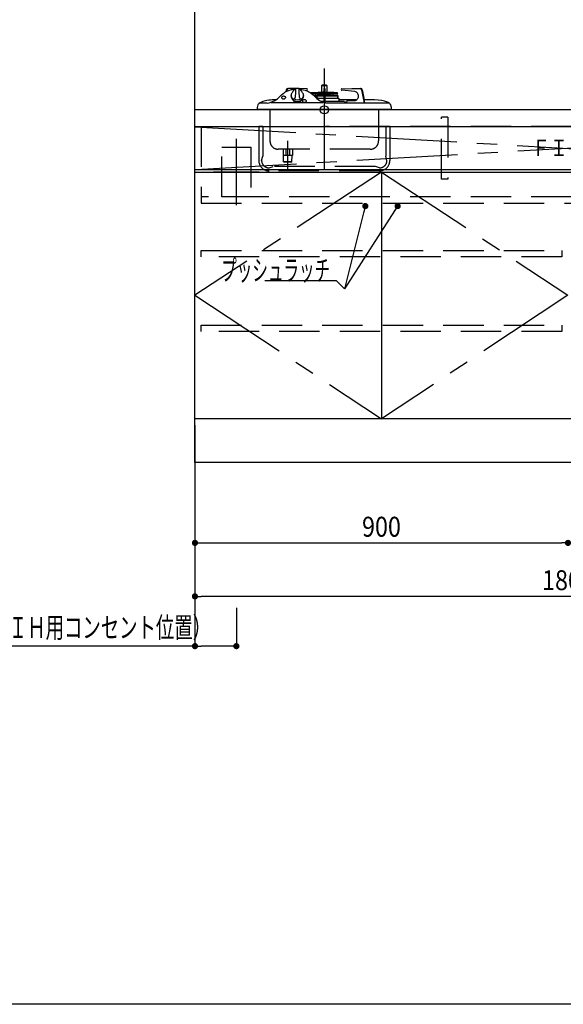
# Model space of a CAD drawing. Units: millimetres. Extents: x 1 to 10193, y 0 to 7062.
# Drawn here: x 2639 to 3951, y 0 to 2374 of the extents above; entities that cross this region are included whole.
import ezdxf

# ---------------------------------------------------------------- set-up
doc = ezdxf.new("R2010")
doc.units = ezdxf.units.MM
doc.header["$LTSCALE"] = 7.666794
doc.linetypes.add('CENTER', pattern=[50.8, 31.75, -6.35, 6.35, -6.35])
doc.linetypes.add('DASHED', pattern=[19.05, 12.7, -6.35])
for name, color, linetype in [('1', 7, 'Continuous'), ('_0-0_', 7, 'Continuous'), ('DIM', 7, 'Continuous'), ('DTOP', 7, 'Continuous'), ('KABE', 7, 'Continuous'), ('図面枠', 7, 'Continuous'), ('設備', 7, 'Continuous')]:
    doc.layers.add(name, color=color, linetype=linetype)
doc.layers.add('SX_DraftLine', color=7, linetype='Continuous', plot=False)
doc.styles.get("Standard").update_dxf_attribs({"font": 'txt', "bigfont": 'extfont2'})
doc.dimstyles.get("Standard").update_dxf_attribs({"dimtxt": 2.5, "dimasz": 2.5, "dimexe": 1.25, "dimexo": 0.625, "dimtad": 1, "dimzin": 0, "dimdsep": 46, "dimtxsty": 'Standard', "dimcen": 2.5, "dimadec": 0, "dimazin": 0, "dimtfac": 0.75, "dimtmove": 0, "dimatfit": 3, "dimfxl": 1, "dimarcsym": 0})

# ---------------------------------------------------------------- blocks, each defined once
blk = doc.blocks.new('_DOT')
at = {"color": 0, "linetype": 'ByBlock', "lineweight": -2}
blk.add_line((-0.5, 0), (-1, 0), dxfattribs=at)
at = {"color": 0, "linetype": 'ByBlock', "lineweight": -2, "const_width": 0.5}
blk.add_lwpolyline([(-0.25, 0, 1), (0.25, 0, 1)], format="xyb", close=True, dxfattribs=at)
blk = doc.blocks.new('*D104')
at = {"color": 0, "linetype": 'Continuous', "lineweight": 25}
for p, q in [((3062.2, 1097.6), (3062.2, 968.7)), ((4862.2, 1091.8), (4862.2, 968.7)), ((4847.2, 983.7), (3077.2, 983.7))]:
    blk.add_line(p, q, dxfattribs=at)
at = {"layer": 'Defpoints', "color": 0}
for p in [(3062.2, 1112.6), (4862.2, 1106.8), (3062.2, 983.7)]:
    blk.add_point(p, dxfattribs=at)
at = {"color": 0, "lineweight": 25, "xscale": 15, "yscale": 15, "zscale": 15}
for p, rotation in [((3062.2, 983.7), 180), ((4862.2, 983.7), 360)]:
    blk.add_blockref('_DOT', p, dxfattribs=dict(at, rotation=rotation))
at = {"color": 0, "lineweight": 25, "insert": (3962.2, 1022.7), "char_height": 48, "attachment_point": 5}
blk.add_mtext('\\W0.8600;1800', dxfattribs=at)
blk = doc.blocks.new('*D139')
at = {"color": 0, "linetype": 'Continuous', "lineweight": 25}
for p, q in [((3062.2, 1396.9), (3062.2, 1097.6)), ((3077.2, 1112.6), (3947.2, 1112.6))]:
    blk.add_line(p, q, dxfattribs=at)
at = {"layer": 'Defpoints', "color": 0}
for p in [(3062.2, 1411.9), (3962.2, 1112.6), (3962.2, 1106.8)]:
    blk.add_point(p, dxfattribs=at)
at = {"color": 0, "lineweight": 25, "xscale": 15, "yscale": 15, "zscale": 15, "rotation": 180}
blk.add_blockref('_DOT', (3062.2, 1112.6), dxfattribs=at)
at = {"color": 0, "lineweight": 25, "xscale": 15, "yscale": 15, "zscale": 15}
blk.add_blockref('_DOT', (3962.2, 1112.6), dxfattribs=at)
at = {"color": 0, "lineweight": 25, "insert": (3512.2, 1151.6), "char_height": 48, "attachment_point": 5}
blk.add_mtext('\\W0.8600;900', dxfattribs=at)
blk = doc.blocks.new('*D146')
at = {"layer": 'Defpoints', "color": 0}
for p in [(3062.2, 1006.9), (3162.2, 956.9), (3062.2, 863.7)]:
    blk.add_point(p, dxfattribs=at)
at = {"layer": '設備', "color": 0, "linetype": 'Continuous', "lineweight": 25}
for p, q in [((3062.2, 1006.3), (3062.2, 862.4)), ((3162.2, 956.3), (3162.2, 862.4)), ((3062.2, 863.7), (2571.4, 863.7)), ((3147.2, 863.7), (3077.2, 863.7))]:
    blk.add_line(p, q, dxfattribs=at)
at = {"layer": '設備', "color": 0, "lineweight": 25, "xscale": 15, "yscale": 15, "zscale": 15, "rotation": 180}
blk.add_blockref('_DOT', (3062.2, 863.7), dxfattribs=at)
at = {"layer": '設備', "color": 0, "lineweight": 25, "xscale": 15, "yscale": 15, "zscale": 15}
blk.add_blockref('_DOT', (3162.2, 863.7), dxfattribs=at)
at = {"layer": '設備', "color": 7, "lineweight": 25, "insert": (2798, 908.7), "char_height": 50, "attachment_point": 5}
blk.add_mtext('\\W0.6500;100（ＩＨ用コンセント位置）', dxfattribs=at)
blk = doc.blocks.new('JZB_0032')
at = {"color": 3, "linetype": 'DASHED', "lineweight": 25}
for p, q in [((15, 150), (0, 150)), ((0, 0), (0, 150)), ((15, 150), (15, 0)), ((15, 0), (0, 0))]:
    blk.add_line(p, q, dxfattribs=at)
blk = doc.blocks.new('JZB_0035')
at = {"layer": '1', "color": 4, "linetype": 'CENTER', "lineweight": 25}
blk.add_line((74, 21), (74, 92), dxfattribs=at)
at = {"layer": '_0-0_', "color": 173, "linetype": 'Continuous', "lineweight": 25}
blk.add_circle((162, 167), 10, dxfattribs=at)
at = {"layer": 'DIM', "color": 3, "linetype": 'CENTER', "lineweight": 25}
blk.add_line((162, 267), (162, 0), dxfattribs=at)
at = {"layer": 'DIM', "color": 7, "linetype": 'Continuous', "lineweight": 25}
for p, q in [((71.624315, 215.042675), (70.64553, 211.41178)), ((74.34108, 218.5), (75.74108, 218.5)), ((93.921985, 218.5), (75.74108, 218.5)), ((119.427595, 218.032775), (100.536555, 218.396335)), ((117.440105, 213.82755), (119.54969, 214.040665)), ((156.1, 209.688475), (156.1, 226)), ((156.1, 226), (167.9, 226)), ((167.4, 226.5), (156.6, 226.5)), ((160.6, 218.5), (163.4, 218.5)), ((160.6, 218.5), (160.6, 215.11038)), ((160.6, 215.11038), (160.6, 185.244765)), ((160.6, 215.11038), (163.4, 215.11038)), ((163.4, 218.5), (163.4, 215.11038)), ((163.4, 215.11038), (163.4, 184.392395)), ((167.9, 226), (167.9, 209.688475)), ((235.981165, 210.855315), (204.450315, 214.040665)), ((204.57241, 218.032775), (228.849985, 218.5)), ((228.849985, 218.5), (248.258925, 218.5)), ((248.258925, 218.5), (249.658925, 218.5)), ((44.999655, 191), (40.662715, 191)), ((82, 199.90485), (82.000005, 201.3418)), ((112, 201.3418), (112, 199.90485)), ((130.487765, 207.84444), (139, 209.18848)), ((160.6, 207.84444), (130.487765, 207.84444)), ((160.6, 205.362795), (132.55619, 205.362795)), ((160.6, 201.38848), (136.925175, 201.38848)), ((160.6, 199.86236), (138.642835, 199.86236)), ((139, 209.18848), (156.5, 209.18848)), ((141, 209.18848), (148.365765, 209.68397)), ((141.457095, 201.38848), (141.66538, 205.362795)), ((142.31337, 196.008035), (142.7845, 197.00955)), ((142.7845, 197.00955), (142.83852, 198.253025)), ((144.337085, 198.187475), (144.28232, 196.94403)), ((144.28232, 196.94403), (145.3999, 193.903815)), ((144.813145, 195.5), (145.195355, 195.5)), ((145.195355, 195.5), (160.71499, 195.5)), ((145.400685, 193.899015), (145.38041, 193.435515)), ((145.961555, 205.362795), (146.16984, 201.38848)), ((160.6, 194), (146.617995, 194)), ((146.617995, 192.47324), (146.617995, 194)), ((148.5, 209.68848), (158.85, 209.68848)), ((148.53399, 203.946975), (148.912855, 205.362795)), ((149.5, 203.68848), (148.53399, 203.946975)), ((149.5, 203.68848), (159.385555, 203.68848)), ((156.1, 202.7), (156.1, 203.68848)), ((159.33375, 202.7), (156.1, 202.7)), ((159.222225, 209.18848), (156.5, 209.18848)), ((157.5, 201.38848), (157.5, 202.2)), ((160.6, 209.68848), (158.85, 209.68848)), ((160.6, 209.18848), (159.222225, 209.18848)), ((159.473305, 205.362795), (159.26502, 201.38848)), ((163.285015, 195.5), (195.5, 195.5)), ((165.15, 209.68848), (163.4, 209.68848)), ((164.77778, 209.18848), (163.4, 209.18848)), ((193.51224, 207.84444), (163.4, 207.84444)), ((193.278295, 205.362795), (163.4, 205.362795)), ((195.03024, 201.38848), (163.4, 201.38848)), ((195.0036, 199.86236), (163.4, 199.86236)), ((197, 194), (163.4, 194)), ((164.5267, 205.362795), (164.734985, 201.38848)), ((164.61445, 203.68848), (174.5, 203.68848)), ((167.9, 202.7), (164.666255, 202.7)), ((164.77778, 209.18848), (167.5, 209.18848)), ((165.15, 209.68848), (175.5, 209.68848)), ((166.5, 202.2), (166.5, 201.38848)), ((185, 209.18848), (167.500005, 209.18848)), ((167.9, 203.68848), (167.9, 202.7)), ((175.466015, 203.946975), (174.5, 203.68848)), ((175.08715, 205.362795), (175.466015, 203.946975)), ((175.63424, 209.68397), (183, 209.18848)), ((177.830165, 201.38848), (178.03845, 205.362795)), ((182.334625, 205.362795), (182.54291, 201.38848)), ((185, 209.18848), (185.50007, 209.10952)), ((185.492135, 209.810775), (185.50007, 209.80952)), ((186.250005, 208.989275), (191.750005, 208.121195)), ((192.49985, 208.00429), (193.51224, 207.84444)), ((194.34404, 206.700715), (194.26606, 206.206835)), ((194.30135, 198.50579), (194.299665, 198.506335)), ((194.496405, 199.26807), (194.494255, 199.144885)), ((194.80625, 199.585685), (194.69375, 199.54474)), ((195.03024, 201.38848), (195.0036, 199.86236)), ((197, 194), (197, 187.5)), ((239.904765, 191), (197, 191)), ((283.33729, 191), (258.78936, 191)), ((0, 172.5), (0.000525, 170.803675)), ((1.73155, 178.962245), (0.01292, 172.548215)), ((321.25, 168), (2.75, 168)), ((24.25674, 183), (5.064595, 183)), ((10.04564, 185.624285), (9.760785, 185.46738)), ((10.04564, 185.624285), (10.63563, 185.84323)), ((23.727225, 189.392245), (23.314165, 189.3121)), ((24.02711, 183.04161), (24.24689, 183.084495)), ((158.206405, 183.88733), (33.317525, 183.88733)), ((160, 187.5), (154.998515, 187.5)), ((159.70711, 186.88114), (159.5, 186.73515)), ((159.5, 185.62808), (159.5, 186.73515)), ((160, 187.5), (160, 187.23941)), ((160.6, 187.5), (160, 187.5)), ((164, 187.5), (163.4, 187.5)), ((164, 187.23941), (164, 187.5)), ((168.18348, 187.5), (164.000005, 187.5)), ((164.5, 186.73515), (164.292895, 186.88114)), ((164.5, 186.73515), (164.5, 184.10452)), ((164.92593, 184), (218.44482, 184)), ((168.11789, 183), (167.41041, 183.03673)), ((300.36043, 183), (168.11789, 183)), ((173.841435, 187.5), (168.183475, 187.5)), ((207.706235, 187.5), (173.841435, 187.5)), ((210.25117, 187.170745), (216.292615, 185.58089)), ((216.292615, 184.3), (216.292615, 187.5)), ((218.024665, 189.5), (235.17369, 189.5)), ((220.189435, 183.032245), (220.13002, 183.070065)), ((258.26772, 183.5588), (258.294845, 182.99521)), ((259.66772, 183.5588), (259.694845, 182.99521)), ((300.68584, 189.3121), (300.27278, 189.392245)), ((315.814825, 183), (300.36043, 183)), ((319.565365, 182.398325), (315.814825, 183)), ((323.987085, 172.548215), (321.87967, 180.4132)), ((323.99948, 170.803675), (324.000005, 172.5))]:
    blk.add_line(p, q, dxfattribs=at)
at = {"layer": 'DIM', "color": 3, "linetype": 'DASHED', "lineweight": 25}
for p, q in [((31, 168), (31, 92)), ((293, 168), (293, 92)), ((3.8, 127), (3.8, 45)), ((13.8, 127), (3.8, 127)), ((13.8, 127), (13.8, 55)), ((310.2, 127), (310.2, 55)), ((320.2, 127), (310.2, 127)), ((320.2, 127), (320.2, 45)), ((273, 72), (51, 72)), ((63, 72), (63, 57)), ((69.25, 72), (69.25, 57)), ((78.75, 57), (78.75, 72)), ((85, 72), (85, 57)), ((10.8, 45), (13.8, 55)), ((85, 57), (63, 57)), ((63.972235, 41.999615), (63.55556, 57)), ((84.02777, 41.999615), (84.444445, 57)), ((313.2, 45), (310.2, 55)), ((28.8, 27), (38.8, 30)), ((285.2, 30), (38.8, 30)), ((63.972235, 41.999615), (65, 41)), ((84.02777, 41.999615), (63.972235, 41.999615)), ((83, 41), (65, 41)), ((84.02777, 41.999615), (83, 41)), ((295.2, 27), (285.2, 30)), ((295.2, 20), (28.8, 20))]:
    blk.add_line(p, q, dxfattribs=at)
at = {"layer": 'DIM', "color": 7, "linetype": 'Continuous', "lineweight": 25}
for points in [[(55.42415, 199.78845), (59.147225, 203.575255), (62.58605, 206.40338), (65.087765, 208.154655), (67.035545, 209.370855), (68.48351, 210.2006), (70.09171, 211.053585), (71.96326, 211.961275), (74.11154, 212.897585), (76.549355, 213.83435), (80.252045, 215.02357), (83.303335, 215.806365), (85.71943, 216.30582), (88.532675, 216.75929), (91.00108, 217.02614)], [(70.224315, 215.042675), (69.18865, 211.191005), (69.03823, 210.601485)], [(87.352115, 212.507535), (88.15382, 213.51402), (88.693865, 214.220265)], [(88.967085, 193.31715), (90.39008, 194.14748), (91.558315, 195.86417), (92.3917, 198.37279), (92.914865, 201.670585), (93.16443, 205.636115), (93.214595, 207.78723), (93.235035, 209.898215), (93.24019, 211.939325), (93.234695, 213.81772), (93.211855, 215.387785), (93.149575, 216.67406), (93.021545, 217.551475), (92.777475, 218.04594), (92.4259, 218.10465), (92.408035, 218.093395)], [(101.585145, 218.0984), (101.222525, 218.04594), (100.98454, 217.575015), (100.85043, 216.67406), (100.789265, 215.429745), (100.76531, 213.81772), (100.759815, 211.939325), (100.76497, 209.898215), (100.784615, 207.840595), (100.83557, 205.636115), (101.085145, 201.670585), (101.6083, 198.37279), (102.44169, 195.86417), (103.60993, 194.14748), (105.03292, 193.31715)], [(101.60153, 218.07524), (101.763985, 218.031185), (102.218665, 217.758195), (102.83571, 217.2033), (103.49384, 216.478055), (104.20648, 215.61678), (105.05926, 214.53169), (105.29866, 214.215485)], [(103.0013, 217.02082), (104.35991, 216.901375), (107.976405, 216.36142), (111.822065, 215.537745), (115.740035, 214.417555), (118.05173, 213.615285), (120.245225, 212.749685), (122.34878, 211.81607), (124.8567, 210.55894), (127.875635, 208.816755), (131.281605, 206.501955), (134.90434, 203.52826), (138.530845, 199.84001)], [(105.3062, 214.22047), (105.695865, 213.70582), (106.565695, 212.610295)], [(59.934225, 195.533205), (59.685525, 196.321595), (59.685525, 197.350145), (60.03506, 198.337035), (60.705805, 199.202305), (61.64343, 199.875865), (62.77197, 200.30314), (64.000005, 200.44952), (65.22803, 200.30314), (66.35657, 199.875865), (67.294195, 199.202305), (67.96495, 198.337035), (68.31448, 197.350145), (68.31448, 196.321595), (67.96495, 195.334705), (67.83292, 195.115085)], [(87.47431, 212.486335), (86.269305, 211.013605), (84.24531, 208.22781), (83.214275, 206.38294), (82.465435, 204.45693), (82.000005, 201.3418), (82.04164, 200.41895), (82.91656, 197.15736), (83.40703, 196.4425)], [(107.951775, 191.4695), (107.0459, 190.01108), (105.88612, 188.637915), (104.456335, 187.452575), (102.8, 186.491075), (100.967435, 185.78263), (99.01432, 185.348765), (97.000005, 185.20266), (94.98568, 185.348765), (93.03257, 185.78263), (91.200005, 186.491075), (89.543665, 187.452575), (88.113885, 188.637915), (86.95411, 190.01108), (86.107455, 191.390355)], [(110.587145, 196.434), (111.083445, 197.15736), (111.958365, 200.41895), (112, 201.3418), (111.53457, 204.45693), (110.812825, 206.325965), (109.7547, 208.22781), (107.730695, 211.013605), (106.442425, 212.588105)], [(146.617995, 194), (146.610665, 194.38441), (146.586825, 194.722685), (146.54013, 195.001475), (146.414335, 195.286575), (146.0885, 195.46728), (145.561745, 195.499615), (145.284015, 195.5), (144.81457, 195.496115)], [(191.750005, 208.121195), (192.03528, 208.07638), (192.2784, 208.03852), (192.44205, 208.0132), (192.499935, 208.004275), (192.49985, 208.00429)], [(194.301345, 198.50579), (194.28788, 197.807505), (194.24333, 195.5)], [(194.32109, 198.87823), (194.31991, 198.86749), (194.30814, 198.69857), (194.300905, 198.480035), (194.30077, 198.45315)], [(235.17369, 189.5), (236.931565, 189.69433), (238.62558, 190.270265), (240.19418, 191.206885), (241.580385, 192.470155), (242.73383, 194.01418), (243.61262, 195.78287), (244.18481, 197.71196), (244.42962, 199.73137), (244.338165, 201.76774), (243.913755, 203.747075), (243.171815, 205.59747), (242.139295, 207.251705), (240.85372, 208.64967), (239.36178, 209.740585), (237.71768, 210.484815), (235.98117, 210.855315)], [(300.27278, 189.392245), (291.918505, 190.58997), (283.33729, 191)], [(0.01292, 172.548215), (0.003235, 172.512055), (0, 172.5)], [(6.197195, 184.02447), (8.27484, 184.915705), (9.748415, 185.494445)], [(164.292895, 186.88114), (164.084245, 187.05965), (164, 187.23941)], [(167.4134, 183.036575), (166.483895, 183.413145), (165.03942, 184)], [(216.332505, 184), (216.309255, 184.10491), (216.292615, 184.3)], [(316.95495, 184.71452), (307.255495, 187.763585), (300.68584, 189.3121)], [(319.43411, 182.51091), (321.87967, 180.4132)], [(324.000005, 172.5), (323.99677, 172.512055), (323.987085, 172.548215)]]:
    blk.add_lwpolyline(points, dxfattribs=at)
blk.add_lwpolyline([(118.578695, 188.355025), (118.402135, 187.336945), (117.886745, 186.40134), (117.074285, 185.62401), (116.03058, 185.067935), (114.84018, 184.77816), (113.59952, 184.77816), (112.40912, 185.067935), (111.365415, 185.62401), (110.552955, 186.40134), (110.037565, 187.336945), (109.861005, 188.355025), (110.037565, 189.373105), (110.552955, 190.30871), (111.365415, 191.08604), (112.40912, 191.642115), (113.59952, 191.93189), (114.84018, 191.93189), (116.03058, 191.642115), (117.074285, 191.08604), (117.886745, 190.30871), (118.402135, 189.373105)], close=True, dxfattribs=at)
for centre, radius, start, end in [((74.560095, 214.059555), 4.44584, 92.823666, 167.224495), ((75.960095, 214.059555), 4.44584, 92.823666, 167.224495), ((98.94528, 208.10174), 11.93005, 123.326103, 149.138056), ((97, 203.8192), 15, 72.209032, 107.84403), ((119.148685, 216.026325), 2.025745, 281.417343, 82.086174), ((156.6, 226), 0.5, 90, 180), ((167.4, 226), 0.5, 0, 90), ((204.85132, 216.026325), 2.025745, 97.913826, 258.582657), ((248.03991, 214.059555), 4.44584, 12.775505, 87.176334), ((249.43991, 214.059555), 4.44584, 12.775505, 87.176334), ((77.57291, 166.03604), 181.54245, 5.538901, 15.661045), ((78.97208, 166.035885), 181.54329, 5.538924, 15.661021), ((40.662745, 100.99964), 90.00036, 90.00002, 100.846106), ((16.487395, 235.015565), 52.50758, 278.498213, 317.864866), ((63.75578, 197.52457), 4.309275, 207.523419, 273.248921), ((64.14827, 197.74912), 4.529325, 268.124147, 324.440302), ((92.95219, 199.99672), 10.952575, 180.480599, 219.423718), ((88.190875, 198.44465), 5.18592, 202.710447, 278.608185), ((96.504245, 203.182125), 15.720655, 220.170528, 271.807162), ((96.99872, 199.332855), 13.063515, 224.603847, 316.013682), ((97.000005, 208.962295), 17.58688, 242.822013, 297.177987), ((97.35841, 203.480015), 16.014735, 268.717629, 319.684194), ((105.774895, 198.502185), 5.237855, 261.856298, 336.743166), ((100.998185, 200.016685), 11.002385, 321.172773, 359.417598), ((130.64373, 206.856675), 1, 98.972627, 142.010591), ((176.96192, 233.96802), 51.39716, 221.6061, 256.770874), ((143.26846, 194.47702), 2.57836, 81.235417, 100.818621), ((143.587805, 198.22025), 0.75, 357.495231, 177.495231), ((143.735005, 195.17442), 1.852315, 72.813978, 92.279404), ((144.67481, 192.310485), 1.746515, 65.442058, 92.476669), ((148.5, 207.68848), 2, 90, 93.848451), ((157, 202.2), 0.5, 0, 90), ((167, 202.2), 0.5, 90, 180), ((175.5, 207.68848), 2, 86.151549, 90), ((209.845805, 358.54853), 151.409155, 260.747029, 261.034407), ((193.278295, 206.362795), 1, 270, 351.027373), ((193.356275, 206.856675), 1, 351.027373, 81.027373), ((194.1943, 199.15012), 0.3, 294.906969, 359), ((194.79636, 199.262835), 0.3, 110, 179), ((194.703645, 199.867595), 0.3, 290, 359), ((195.5, 194), 1.5, 0, 90), ((2.75, 170.75), 2.75, 178.881608, 270.005457), ((21.24886, 166.245845), 23.29447, 130.251789, 146.913964), ((40.68368, 100.92332), 90.07928, 101.117681, 109.485881), ((97.00382, 199.637605), 12.831505, 237.355723, 303.749342), ((159.39844, 187.43234), 0.631745, 299.248591, 342.218086), ((207.706235, 177.5), 10, 75.256437, 90), ((218.169005, 187.624995), 1.88055, 94.402024, 183.811178), ((302.938685, 166.44919), 23.02342, 44.236791, 52.49845), ((321.25, 170.75), 2.75, 269.994543, 1.118392)]:
    blk.add_arc(centre, radius, start, end, dxfattribs=at)
at = {"layer": 'DIM', "color": 3, "linetype": 'DASHED', "lineweight": 25}
for centre, radius, start, end in [((51, 92), 20, 180, 270), ((273, 92), 20, 270, 0), ((28.8, 45), 25, 180, 270), ((28.8, 45), 18, 180, 270), ((295.2, 45), 25, 270, 0), ((295.2, 45), 18, 270, 0)]:
    blk.add_arc(centre, radius, start, end, dxfattribs=at)

msp = doc.modelspace()

# ---------------------------------------------------------------- linework, layer by layer
at = {"color": 4, "linetype": 'CENTER', "lineweight": 25}
for p, q in [((4862.23047, 2115.8833), (3062.23047, 2011.8833)), ((3062.23047, 2115.8833), (4862.23047, 2011.8833)), ((3512.23047, 2006.8833), (3062.23047, 1709.8833)), ((3512.23047, 2006.8833), (3962.23047, 1709.8833)), ((3062.23047, 1709.8833), (3512.23047, 1411.8833)), ((3962.23047, 1709.8833), (3512.23047, 1411.8833))]:
    msp.add_line(p, q, dxfattribs=at)
at = {"layer": '1', "color": 7, "linetype": 'Continuous', "lineweight": 25}
for p, q in [((3062.23047, 2116.8833), (4862.23047, 2116.8833)), ((3062.23047, 1306.8833), (3062.23047, 2116.8833)), ((3062.23047, 2011.8833), (3062.23047, 2115.8833)), ((4862.23047, 2115.8833), (3062.23047, 2115.8833)), ((4862.23047, 2011.8833), (3062.23047, 2011.8833)), ((3062.23047, 2006.8833), (3437.23047, 2006.8833)), ((3062.23047, 1411.8833), (3062.23047, 2006.8833)), ((3437.23047, 2006.8833), (4037.23047, 2006.8833)), ((3512.23047, 2006.8833), (3512.23047, 1411.8833)), ((4037.23047, 1411.8833), (3062.23047, 1411.8833)), ((4862.23047, 1306.8833), (3062.23047, 1306.8833))]:
    msp.add_line(p, q, dxfattribs=at)
at = {"layer": '1', "color": 4, "linetype": 'DASHED', "lineweight": 25}
for p, q in [((3077.23047, 2116.8833), (3077.23047, 1931.8833)), ((4847.23047, 2116.8833), (3377.23047, 2116.8833)), ((3077.23047, 1946.8833), (3077.23047, 1931.8833)), ((4847.23047, 1946.8833), (3077.23047, 1946.8833)), ((3077.23047, 1931.8833), (4847.23047, 1931.8833)), ((3077.23047, 1931.8833), (4847.23047, 1931.8833))]:
    msp.add_line(p, q, dxfattribs=at)
at = {"layer": '1', "color": 3, "linetype": 'DASHED', "lineweight": 25}
for p, q in [((3077.23047, 1802.3833), (3077.23047, 1817.3833)), ((3077.23047, 1817.3833), (3947.23047, 1817.3833)), ((3947.23047, 1817.3833), (3947.23047, 1802.3833)), ((3947.23047, 1802.3833), (3077.23047, 1802.3833)), ((3077.23047, 1622.3833), (3077.23047, 1637.3833)), ((3077.23047, 1637.3833), (3947.23047, 1637.3833)), ((3947.23047, 1622.3833), (3077.23047, 1622.3833)), ((3947.23047, 1637.3833), (3947.23047, 1622.3833))]:
    msp.add_line(p, q, dxfattribs=at)
at = {"layer": 'DTOP', "color": 140, "linetype": 'Continuous', "lineweight": 25}
msp.add_line((3062.23047, 2115.8833), (3062.23047, 2156.8833), dxfattribs=at)
at = {"layer": 'KABE', "color": 4, "linetype": 'Continuous', "lineweight": 25}
for p, q in [((3062.23047, 2156.8833), (3062.23047, 3556.8833)), ((4862.23047, 2156.8833), (3062.23047, 2156.8833)), ((4862.23047, 1306.8833), (3362.23047, 1306.8833))]:
    msp.add_line(p, q, dxfattribs=at)
at = {"layer": 'SX_DraftLine', "color": 8, "linetype": 'DASHED', "lineweight": 25}
for p, q in [((3127.23047, 1946.8833), (3127.23047, 2066.8833)), ((3127.23047, 2066.8833), (3197.23047, 2066.8833)), ((3197.23047, 2066.8833), (3197.23047, 1946.8833)), ((3197.23047, 1946.8833), (3127.23047, 1946.8833))]:
    msp.add_line(p, q, dxfattribs=at)
at = {"layer": 'SX_DraftLine', "color": 8, "linetype": 'CENTER', "lineweight": 25}
msp.add_line((3162.23047, 1926.8833), (3162.23047, 2086.8833), dxfattribs=at)
at = {"layer": '図面枠', "color": 6, "linetype": 'Continuous', "lineweight": 25}
msp.add_line((10188.5, 0), (1, 0), dxfattribs=at)
at = {"layer": '設備', "color": 3, "linetype": 'CENTER', "lineweight": 25}
msp.add_line((3217.23047, 2006.8833), (3107.23047, 2006.8833), dxfattribs=at)

# ---------------------------------------------------------------- block references
for name, p in [('JZB_0035', (3212.23047, 1989.8833)), ('JZB_0032', (3657.23047, 1989.40857))]:
    msp.add_blockref(name, p)

# ---------------------------------------------------------------- texts
at = {"layer": '1', "color": 7, "lineweight": 25, "insert": (3962.23047, 2065.21663), "char_height": 40, "attachment_point": 5}
msp.add_mtext('\\A1;\\W0.8000;ＦＩＸ扉', dxfattribs=at)
at = {"layer": 'DIM', "color": 7, "linetype": 'Continuous', "lineweight": 25, "insert": (3388.23047, 1744.8833), "char_height": 50, "attachment_point": 9}
msp.add_mtext('\\A1;\\W0.5500;プッシュラッチ', dxfattribs=at)

# ---------------------------------------------------------------- dimensions: what is measured, and where the dimension line sits
at = {"color": 7, "linetype": 'Continuous', "lineweight": 25}
dim = msp.add_linear_dim(base=(3962.23047, 1112.57562), p1=(3062.23047, 1411.8833), p2=(3962.23047, 1106.8468), text='\\W0.8600;<>', dimstyle='Standard', override={"dimtxt": 48, "dimasz": 15, "dimexe": 15, "dimexo": 15, "dimgap": 15, "dimdec": 4, "dimzin": 8, "dimblk": 'DOT', "dimse2": 1, "dimclrd": 0, "dimclre": 0, "dimclrt": 0, "dimtp": 0, "dimtm": 0, "dimlwd": 25, "dimlwe": 25}, dxfattribs=at)
dim.commit()
dim.dimension.update_dxf_attribs({"geometry": '*D139', "text_midpoint": (3512.23047, 1112.57562), "dimtype": 160})
dim = msp.add_linear_dim(base=(3062.23047, 983.6778), p1=(4862.23047, 1106.8468), p2=(3062.23047, 1112.57562), angle=180, text='\\W0.8600;<>', dimstyle='Standard', override={"dimtxt": 48, "dimasz": 15, "dimexe": 15, "dimexo": 15, "dimgap": 15, "dimdec": 4, "dimzin": 8, "dimblk": 'DOT', "dimclrd": 0, "dimclre": 0, "dimclrt": 0, "dimtp": 0, "dimtm": 0, "dimlwd": 25, "dimlwe": 25}, dxfattribs=at)
dim.commit()
dim.dimension.update_dxf_attribs({"geometry": '*D104', "text_midpoint": (3962.23047, 983.6778), "dimtype": 160})
at = {"layer": '設備', "color": 30, "linetype": 'Continuous', "lineweight": 25}
dim = msp.add_linear_dim(base=(3062.23047, 863.68057), p1=(3162.23047, 956.8833), p2=(3062.23047, 1006.8833), angle=180, text='\\W0.6500;<>', dimstyle='Standard', override={"dimtxt": 50, "dimasz": 15, "dimgap": 20, "dimdec": 1, "dimzin": 8, "dimpost": '<>（ＩＨ用コンセント位置）', "dimblk": 'DOT', "dimclrd": 0, "dimclre": 0, "dimclrt": 7, "dimtp": 0, "dimtm": 0, "dimlwd": 25, "dimlwe": 25}, dxfattribs=at)
dim.commit()
dim.dimension.update_dxf_attribs({"geometry": '*D146', "text_midpoint": (2798.00928, 863.68057), "dimtype": 160})

# ---------------------------------------------------------------- leaders
at = {"layer": 'DIM', "color": 3, "linetype": 'Continuous', "lineweight": 25, "annotation_type": 0, "has_hookline": 1, "hookline_direction": 1, "text_width": 157.14286}
msp.add_leader([(3473.23047, 1924.8833), (3423.23047, 1724.8833), (3403.85547, 1744.2583), (3388.85547, 1744.2583)], dimstyle='Standard', override={"dimtxt": 50, "dimasz": 15, "dimldrblk": 'DOT'}, dxfattribs=at)
at = {"layer": 'DIM', "color": 3, "linetype": 'Continuous', "lineweight": 25}
msp.add_leader([(3551.23047, 1924.8833), (3423.23047, 1724.8833)], dimstyle='Standard', override={"dimasz": 15, "dimldrblk": 'DOT'}, dxfattribs=at)

doc.saveas('drawing.dxf')
